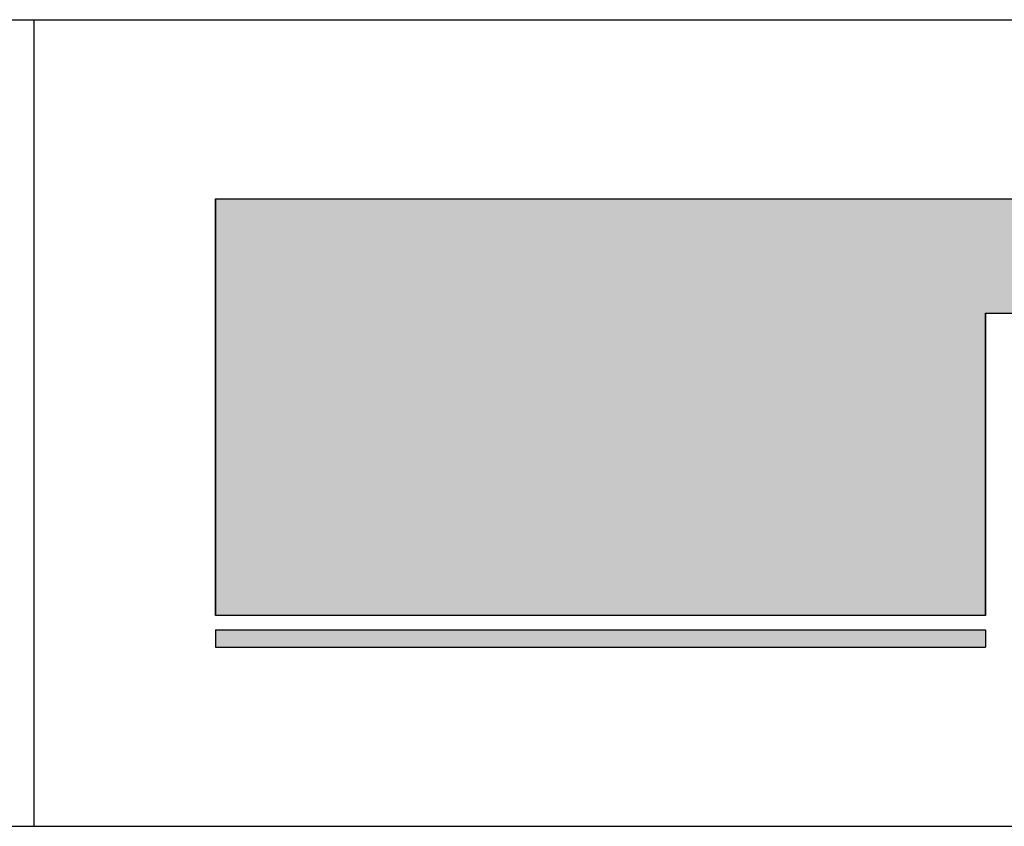
# Model space of a CAD drawing. Extents: x -127 to 16713, y -124 to 11796.
# Drawn here: x 4697 to 5796, y 336 to 1236 of the extents above; entities that cross this region are included whole.
import ezdxf

# ---------------------------------------------------------------- set-up
doc = ezdxf.new("R2010")
doc.units = 0
doc.layers.add('AM_6', color=2, linetype='CONTINUOUS')
doc.layers.add('AM_BOR', color=7, linetype='CONTINUOUS')

msp = doc.modelspace()

# ---------------------------------------------------------------- linework, layer by layer
at = {"layer": 'AM_6'}
for p, q in [((4915.6, 571), (4915.6, 1035.7)), ((4915.6, 1035.7), (6104.1, 1035.7)), ((5774.8, 908.2), (5839, 908.2)), ((5774.8, 571), (5774.8, 908.2)), ((5774.8, 571), (4915.6, 571)), ((4915.6, 555), (5774.8, 555)), ((4915.6, 555), (4915.6, 535.7)), ((5774.8, 555), (5774.8, 535.7)), ((4915.6, 535.7), (5774.8, 535.7))]:
    msp.add_line(p, q, dxfattribs=at)
at = {"layer": 'AM_6', "linetype": 'CONTINUOUS'}
for p, q in [((4915.6, 1035.7), (4915.6, 908.2)), ((4915.6, 908.2), (4915.6, 571)), ((5774.8, 908.2), (5774.8, 571)), ((4915.6, 555), (4915.6, 535.7)), ((5774.8, 555), (5774.8, 535.7))]:
    msp.add_line(p, q, dxfattribs=at)
at = {"layer": 'AM_6'}
for points in [[(4915.6, 1035.7), (4915.6, 908.2), (6104.1, 908.2)], [(6104.1, 908.2), (6104.1, 1035.7), (4915.6, 1035.7)], [(4915.6, 908.2), (4915.6, 571), (5774.8, 571)], [(5774.8, 571), (5774.8, 908.2), (4915.6, 908.2)], [(4915.6, 555), (4915.6, 535.7), (5774.8, 535.7)], [(5774.8, 535.7), (5774.8, 555), (4915.6, 555)]]:
    msp.add_solid(points, dxfattribs=at)
at = {"layer": 'AM_BOR'}
for p, q in [((713, 1235.7), (16313, 1235.7)), ((4713, 1235.7), (4713, 335.7)), ((713, 335.7), (16313, 335.7))]:
    msp.add_line(p, q, dxfattribs=at)

doc.saveas('drawing.dxf')
